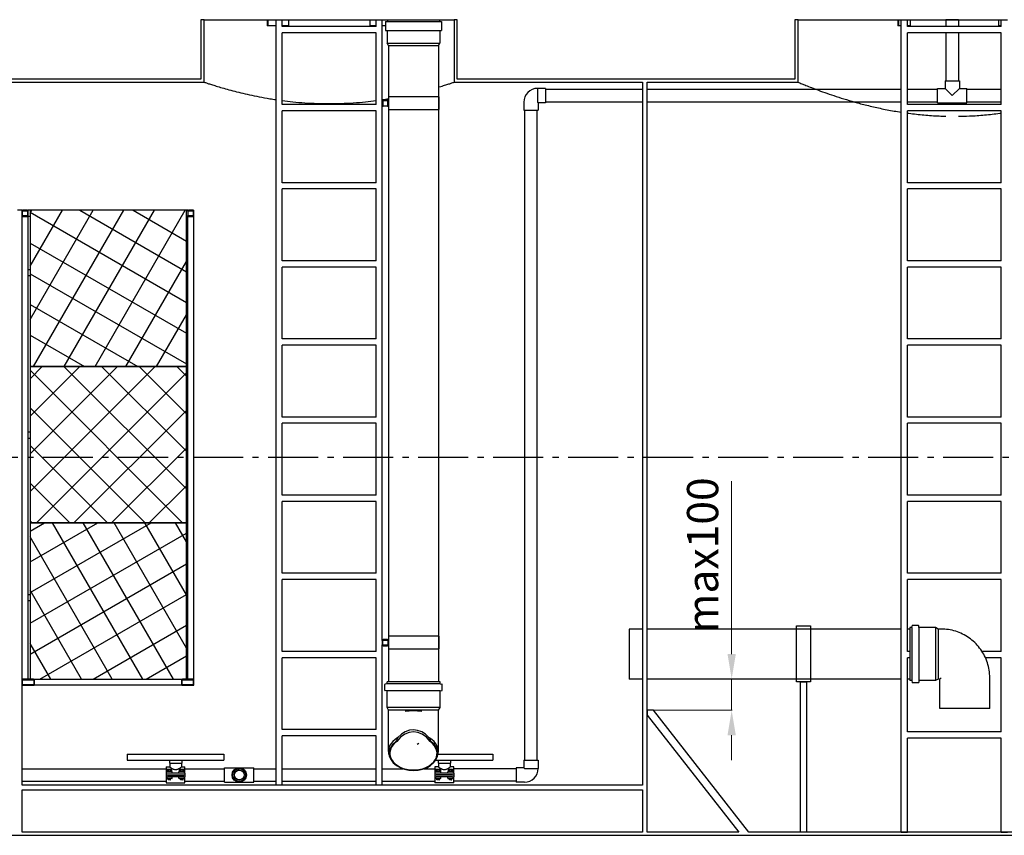
# Model space of a CAD drawing. Units: millimetres. Extents: x 12229 to 159654, y -3975 to 40202.
# Drawn here: x 37799 to 40949, y -452 to 2158 of the extents above; entities that cross this region are included whole.
import ezdxf

# ---------------------------------------------------------------- set-up
doc = ezdxf.new("R2010")
doc.units = ezdxf.units.MM
doc.linetypes.add('gost6', pattern=[12, 8, -1.5, 1, -1.5])
doc.layers.add('AXIS', color=114, linetype='gost6', lineweight=25)
doc.layers.add('DIM', color=5, linetype='Continuous', lineweight=15)
doc.styles.add('GOST', font='GOST.shx', dxfattribs={"oblique": 15})
doc.dimstyles.new('GOST$0', dxfattribs={"dimtxt": 3.5, "dimasz": 3, "dimexe": 1.25, "dimexo": 0, "dimgap": 1.5, "dimtad": 1, "dimtxsty": 'GOST', "dimcen": 5, "dimclrd": 256, "dimclre": 256, "dimclrt": 5, "dimazin": 2, "dimtp": 0.2, "dimtm": 0.2, "dimtfac": 1, "dimtmove": 0, "dimatfit": 3, "dimfxl": 1, "dimlwd": -1, "dimlwe": -1, "dimarcsym": 0})

# ---------------------------------------------------------------- blocks, each defined once
blk = doc.blocks.new('*D31')
at = {"layer": 'Defpoints', "color": 0, "transparency": 16777216}
for p in [(40076.6, 48.4), (40300.6, 48.4), (39826.6, -51.6)]:
    blk.add_point(p, dxfattribs=at)
at = {"layer": 'DIM', "lineweight": 5, "transparency": 16777216}
for p, q in [((40076.6, 128.4), (40076.6, 681.2)), ((40076.6, -51.6), (40076.6, 48.4)), ((40076.6, -131.6), (40076.6, -211.6))]:
    blk.add_line(p, q, dxfattribs=at)
at = {"layer": 'DIM', "transparency": 16777216}
for p, q in [((40300.6, 48.4), (40075.3, 48.4)), ((39826.6, -51.6), (40077.8, -51.6))]:
    blk.add_line(p, q, dxfattribs=at)
for points in [[(40063.3, 128.4), (40089.9, 128.4), (40076.6, 48.4)], [(40063.3, -131.6), (40089.9, -131.6), (40076.6, -51.6)]]:
    blk.add_solid(points, dxfattribs=at)
at = {"layer": 'DIM', "color": 5, "transparency": 16777216, "insert": (39996.6, 444.8), "char_height": 100, "attachment_point": 5, "rotation": 90, "style": 'GOST'}
blk.add_mtext('max100', dxfattribs=at)

msp = doc.modelspace()

# ---------------------------------------------------------------- hatches: boundary and pattern name
h = msp.add_hatch()
h.set_pattern_fill('ANSI37', color=256, scale=26.8, angle=15, style=0)
h.paths.add_polyline_path([(38332.1, 1048.4), (38332.1, 1548.4), (37832.1, 1548.4), (37832.1, 1048.4)])
h = msp.add_hatch()
h.set_pattern_fill('ANSI37', color=256, scale=26.8, angle=90.0002, style=0)
h.paths.add_polyline_path([(38332.1, 1048.4), (37832.1, 1048.4), (37832.1, 548.4), (38332.1, 548.4)])
h = msp.add_hatch()
h.set_pattern_fill('ANSI37', color=256, scale=26.8, angle=75.0002, style=0)
h.paths.add_polyline_path([(37832.1, 548.4), (37832.1, 48.4), (37843.4, 48.4), (38319.4, 48.4), (38332.1, 48.4), (38332.1, 548.4)])
h = msp.add_hatch()
h.set_pattern_fill('ANSI31', color=256, scale=2082.8, angle=-15, style=0)
h.set_pattern_definition([(30, (23659.63, -16572.85), (-130.175, 225.4697), [])])
edge = h.paths.add_edge_path()
edge.add_ellipse((39058.5, -227.2), major_axis=(-0.3, -106.8), ratio=0.707105, start_angle=135.4738, end_angle=224.5262)
edge.add_line((39005.8, -151), (39002.7, -151))
edge.add_ellipse((39058.6, -201.4), major_axis=(-0.2, -96.4), ratio=0.681248, start_angle=229.7611, end_angle=238.5781, ccw=False)
edge.add_ellipse((39058.5, -227.2), major_axis=(-0.3, -113.1), ratio=0.707105, start_angle=141.1761, end_angle=218.8239, ccw=False)
edge.add_ellipse((39058.6, -201.4), major_axis=(-0.2, -96.4), ratio=0.681248, start_angle=121.4219, end_angle=130.2389, ccw=False)
edge.add_line((39114.8, -151.2), (39111.7, -151.2))
h = msp.add_hatch()
h.set_pattern_fill('ANSI31', color=256, scale=2082.8, angle=15, style=0)
h.set_pattern_definition([(60, (23659.63, -16572.85), (-225.4697, 130.175), [])])
edge = h.paths.add_edge_path()
edge.add_ellipse((38501.3, -258.4), major_axis=(-1.6, -19.9), ratio=1, start_angle=0, end_angle=360)
edge = h.paths.add_edge_path(flags=0)
edge.add_ellipse((38501.3, -258.4), major_axis=(-1.2, -15.5), ratio=1, start_angle=0, end_angle=360)

# ---------------------------------------------------------------- linework, layer by layer
for p, q in [((38388.9, 2158.4), (38378.9, 2158.4)), ((38378.9, 2158.4), (38378.9, 1968.4)), ((38388.9, 1958.4), (38388.9, 2158.4)), ((38388.9, 2158.4), (38590.1, 2158.4)), ((38590.1, 2158.4), (38590.1, 2138.4)), ((38590.1, 2158.4), (38592.4, 2158.4)), ((38592.4, 2158.4), (38592.4, 2138.4)), ((38592.4, 2158.4), (38618.9, 2158.4)), ((38618.9, 2158.4), (38638.9, 2158.4)), ((38618.9, -291.6), (38618.9, 2158.4)), ((38638.9, 2158.4), (38659, 2158.4)), ((38638.9, 2136.8), (38638.9, 2158.4)), ((38659, 2158.4), (38918.7, 2158.4)), ((38659, 2158.4), (38659, 2138.4)), ((38918.7, 2158.4), (38918.7, 2138.4)), ((38918.7, 2158.4), (38938.9, 2158.4)), ((38938.9, 2136.8), (38938.9, 2158.4)), ((38938.9, 2158.4), (38958.9, 2158.4)), ((38958.9, 2158.4), (38975.6, 2158.4)), ((38958.9, 1898.2), (38958.9, 2158.4)), ((38969, 2152.4), (39148.7, 2152.4)), ((38969, 2152.4), (38969, 2123.4)), ((38975.6, 2158.4), (39142.1, 2158.4)), ((38975.6, 2158.4), (38975.6, 2152.4)), ((39142.1, 2158.4), (39188.9, 2158.4)), ((39142.1, 2158.4), (39142.1, 2152.4)), ((39148.7, 2152.4), (39148.7, 2123.4)), ((39198.9, 2158.4), (39188.9, 2158.4)), ((39188.9, 2158.4), (39188.9, 1958.4)), ((39198.9, 1968.4), (39198.9, 2158.4)), ((40288.9, 2158.4), (40278.9, 2158.4)), ((40278.9, 2158.4), (40278.9, 1968.4)), ((40288.9, 1958.4), (40288.9, 2158.4)), ((40288.9, 2158.4), (40608.4, 2158.4)), ((40608.4, 2158.4), (40608.4, 2138.4)), ((40608.4, 2158.4), (40610.8, 2158.4)), ((40610.8, 2158.4), (40610.8, 2138.4)), ((40610.8, 2158.4), (40618.9, 2158.4)), ((40618.9, 2158.4), (40638.9, 2158.4)), ((40618.9, -441.6), (40618.9, 2158.4)), ((40638.9, 2158.4), (40647.5, 2158.4)), ((40638.9, 2136.8), (40638.9, 2158.4)), ((40647.5, 2158.4), (40930.2, 2158.4)), ((40647.5, 2158.4), (40647.5, 2138.4)), ((40802.3, 2157.6), (40762.3, 2157.6)), ((40762.3, 2157.6), (40762.3, 2136.8)), ((40802.3, 2157.6), (40802.3, 2136.8)), ((40930.2, 2158.4), (40930.2, 2138.4)), ((40930.2, 2158.4), (40938.9, 2158.4)), ((40938.9, 2136.8), (40938.9, 2158.4)), ((40938.9, 2158.4), (40958.9, 2158.4)), ((38592.4, 2138.4), (38590.1, 2138.4)), ((38618.9, 2138.4), (38592.4, 2138.4)), ((38659, 2138.4), (38638.9, 2138.4)), ((38938.9, 2136.8), (38638.9, 2136.8)), ((38638.9, 1886.8), (38638.9, 2116.8)), ((38938.9, 2116.8), (38638.9, 2116.8)), ((38938.9, 2138.4), (38918.7, 2138.4)), ((38938.9, 1886.8), (38938.9, 2116.8)), ((38969, 2138.4), (38958.9, 2138.4)), ((38969, 2123.4), (39148.7, 2123.4)), ((38975, 2123.4), (38975, 2083.6)), ((39142.7, 2123.4), (39142.7, 2083.6)), ((40610.8, 2138.4), (40608.4, 2138.4)), ((40618.9, 2138.4), (40610.8, 2138.4)), ((40647.5, 2138.4), (40638.9, 2138.4)), ((40938.9, 2136.8), (40638.9, 2136.8)), ((40638.9, 1886.8), (40638.9, 2116.8)), ((40938.9, 2116.8), (40638.9, 2116.8)), ((40762.3, 2116.8), (40762.3, 1962.6)), ((40802.3, 2116.8), (40802.3, 1962.6)), ((40938.9, 2138.4), (40930.2, 2138.4)), ((40938.9, 1886.8), (40938.9, 2116.8)), ((38975, 2083.6), (39142.7, 2083.6)), ((38978.9, 2075.6), (38975, 2083.6)), ((39138.9, 2075.6), (39142.7, 2083.6)), ((38978.9, 2075.6), (39138.9, 2075.6)), ((38978.9, 2075.6), (38978.9, 1898.2)), ((39138.9, 2075.6), (39138.9, 39.3)), ((37188.9, 1958.4), (38388.9, 1958.4)), ((38378.9, 1968.4), (37198.9, 1968.4)), ((39188.9, 1958.4), (39791.4, 1958.4)), ((40278.9, 1968.4), (39198.9, 1968.4)), ((39791.4, 1958.4), (39791.4, -291.6)), ((39806.4, -441.6), (39806.4, 1958.4)), ((39806.4, 1958.4), (40288.9, 1958.4)), ((40759.3, 1962.6), (40805.3, 1962.6)), ((40759.3, 1962.6), (40759.3, 1938.6)), ((40762.3, 1962.6), (40762.3, 1962.6)), ((40802.3, 1962.6), (40802.3, 1962.6)), ((40805.3, 1962.6), (40805.3, 1938.6)), ((39455.5, 1938.6), (39455.5, 1894.6)), ((39455.5, 1938.6), (39455.5, 1894.6)), ((39481.5, 1938.6), (39455.5, 1938.6)), ((39481.5, 1938.6), (39481.5, 1892.6)), ((39481.5, 1935.6), (39791.4, 1935.6)), ((39806.4, 1935.6), (40618.9, 1935.6)), ((40638.9, 1935.6), (40735.3, 1935.6)), ((40735.3, 1892.6), (40735.3, 1938.6)), ((40735.3, 1938.6), (40759.3, 1938.6)), ((40759.3, 1938.6), (40782.3, 1915.6)), ((40782.3, 1915.6), (40805.3, 1938.6)), ((40805.3, 1938.6), (40829.3, 1938.6)), ((40829.3, 1892.6), (40829.3, 1938.6)), ((40829.3, 1935.6), (40938.9, 1935.6)), ((38958.9, 1884.2), (38958.9, 1898.2)), ((38960.9, 1898.2), (38960.9, 1884.2)), ((38961.9, 1901.2), (38975.9, 1901.2)), ((38975.9, 1899.2), (38961.9, 1899.2)), ((38976.9, 1884.2), (38976.9, 1898.2)), ((38978.9, 1898.2), (38978.9, 1884.2)), ((39411.5, 1894.6), (39411.5, 1868.6)), ((39455.5, 1894.6), (39455.5, 1894.6)), ((39457.5, 1892.6), (39455.5, 1894.6)), ((39457.5, 1892.6), (39457.5, 1868.6)), ((39481.5, 1892.6), (39457.5, 1892.6)), ((39481.5, 1895.6), (39791.4, 1895.6)), ((39806.4, 1895.6), (40618.9, 1895.6)), ((40638.9, 1895.6), (40735.3, 1895.6)), ((40735.3, 1892.6), (40829.3, 1892.6)), ((40829.3, 1895.6), (40938.9, 1895.6)), ((38938.9, 1886.8), (38638.9, 1886.8)), ((38938.9, 1866.8), (38638.9, 1866.8)), ((38638.9, 1636.8), (38638.9, 1866.8)), ((38938.9, 1636.8), (38938.9, 1866.8)), ((38958.9, 172.1), (38958.9, 1884.2)), ((38961.9, 1883.2), (38975.9, 1883.2)), ((38975.9, 1881.2), (38961.9, 1881.2)), ((38978.9, 1884.2), (38978.9, 172.1)), ((39411.5, 1868.6), (39457.5, 1868.6)), ((39414.5, -211.4), (39414.5, 1868.6)), ((39454.5, -211.4), (39454.5, 1868.6)), ((40938.9, 1886.8), (40638.9, 1886.8)), ((40938.9, 1866.8), (40638.9, 1866.8)), ((40638.9, 1636.8), (40638.9, 1866.8)), ((40938.9, 1636.8), (40938.9, 1866.8)), ((38938.9, 1636.8), (38638.9, 1636.8)), ((38938.9, 1616.8), (38638.9, 1616.8)), ((38638.9, 1386.8), (38638.9, 1616.8)), ((38938.9, 1386.8), (38938.9, 1616.8)), ((40938.9, 1636.8), (40638.9, 1636.8)), ((40938.9, 1616.8), (40638.9, 1616.8)), ((40638.9, 1386.8), (40638.9, 1616.8)), ((40938.9, 1386.8), (40938.9, 1616.8)), ((37806.4, 1548.4), (37791.4, 1548.4)), ((37806.4, -291.6), (37806.4, 1548.4)), ((37806.4, 1548.4), (37809.4, 1548.4)), ((37806.4, 1545.4), (37806.4, 1531.4)), ((37808.4, 1531.4), (37808.4, 1545.4)), ((37823.4, 1548.4), (37809.4, 1548.4)), ((37809.4, 1546.4), (37823.4, 1546.4)), ((37823.4, 1548.4), (37826.4, 1548.4)), ((37824.4, 1545.4), (37824.4, 1531.4)), ((37826.4, 1545.4), (37826.4, 1548.4)), ((37832.1, 1548.4), (37826.4, 1548.4)), ((37826.4, 1531.4), (37826.4, 1545.4)), ((38332.1, 1548.4), (37832.1, 1548.4)), ((37832.1, 1548.4), (37832.1, 1048.4)), ((38336.4, 1548.4), (38332.1, 1548.4)), ((38332.1, 1048.4), (38332.1, 1548.4)), ((38336.4, 1548.4), (38339.4, 1548.4)), ((38336.4, 1545.4), (38336.4, 1548.4)), ((38336.4, 1545.4), (38336.4, 1531.4)), ((38338.4, 1531.4), (38338.4, 1545.4)), ((38353.4, 1548.4), (38339.4, 1548.4)), ((38339.4, 1546.4), (38353.4, 1546.4)), ((38353.4, 1548.4), (38356.4, 1548.4)), ((38354.4, 1545.4), (38354.4, 1531.4)), ((38356.4, 1545.4), (38356.4, 1548.4)), ((38356.4, 1531.4), (38356.4, 1545.4)), ((37823.4, 1530.4), (37809.4, 1530.4)), ((37809.4, 1528.4), (37823.4, 1528.4)), ((37826.4, 48.4), (37826.4, 1531.4)), ((37832.1, 1528.4), (37826.4, 1528.4)), ((38336.4, 1528.4), (38332.1, 1528.4)), ((38336.4, 1355.4), (38336.4, 1531.4)), ((38353.4, 1530.4), (38339.4, 1530.4)), ((38339.4, 1528.4), (38353.4, 1528.4)), ((38356.4, 1355.4), (38356.4, 1531.4)), ((38938.9, 1386.8), (38638.9, 1386.8)), ((40938.9, 1386.8), (40638.9, 1386.8)), ((37832.1, 1358.4), (37826.4, 1358.4)), ((38336.4, 835.4), (38336.4, 1355.4)), ((38356.4, 835.4), (38356.4, 1355.4)), ((38938.9, 1366.8), (38638.9, 1366.8)), ((38638.9, 1136.8), (38638.9, 1366.8)), ((38938.9, 1136.8), (38938.9, 1366.8)), ((40938.9, 1366.8), (40638.9, 1366.8)), ((40638.9, 1136.8), (40638.9, 1366.8)), ((40938.9, 1136.8), (40938.9, 1366.8)), ((37832.1, 1338.4), (37826.4, 1338.4)), ((38938.9, 1136.8), (38638.9, 1136.8)), ((40938.9, 1136.8), (40638.9, 1136.8)), ((38938.9, 1116.8), (38638.9, 1116.8)), ((38638.9, 886.8), (38638.9, 1116.8)), ((38938.9, 886.8), (38938.9, 1116.8)), ((40938.9, 1116.8), (40638.9, 1116.8)), ((40638.9, 886.8), (40638.9, 1116.8)), ((40938.9, 886.8), (40938.9, 1116.8)), ((38332.1, 1048.4), (37832.1, 1048.4)), ((37832.1, 1048.4), (37832.1, 548.4)), ((37832.1, 1048.4), (38332.1, 1048.4)), ((38332.1, 548.4), (38332.1, 1048.4)), ((38938.9, 886.8), (38638.9, 886.8)), ((40938.9, 886.8), (40638.9, 886.8)), ((38938.9, 866.8), (38638.9, 866.8)), ((38638.9, 636.8), (38638.9, 866.8)), ((38938.9, 636.8), (38938.9, 866.8)), ((40938.9, 866.8), (40638.9, 866.8)), ((40638.9, 636.8), (40638.9, 866.8)), ((40938.9, 636.8), (40938.9, 866.8)), ((37832.1, 838.4), (37826.4, 838.4)), ((38336.4, 315.4), (38336.4, 835.4)), ((38356.4, 315.4), (38356.4, 835.4)), ((37832.1, 818.4), (37826.4, 818.4)), ((38938.9, 636.8), (38638.9, 636.8)), ((40938.9, 636.8), (40638.9, 636.8)), ((38938.9, 616.8), (38638.9, 616.8)), ((38638.9, 386.8), (38638.9, 616.8)), ((38938.9, 386.8), (38938.9, 616.8)), ((40938.9, 616.8), (40638.9, 616.8)), ((40638.9, 386.8), (40638.9, 616.8)), ((40938.9, 386.8), (40938.9, 616.8)), ((37832.1, 548.4), (38332.1, 548.4)), ((37832.1, 548.4), (37832.1, 48.4)), ((38332.1, 548.4), (37832.1, 548.4)), ((38332.1, 48.4), (38332.1, 548.4)), ((38938.9, 386.8), (38638.9, 386.8)), ((40938.9, 386.8), (40638.9, 386.8)), ((38938.9, 366.8), (38638.9, 366.8)), ((38638.9, 136.8), (38638.9, 366.8)), ((38938.9, 136.8), (38938.9, 366.8)), ((40938.9, 366.8), (40638.9, 366.8)), ((40638.9, 136.8), (40638.9, 366.8)), ((40938.9, 136.8), (40938.9, 366.8)), ((37832.1, 318.4), (37826.4, 318.4)), ((38336.4, 48.4), (38336.4, 315.4)), ((38356.4, 48.4), (38356.4, 315.4)), ((37832.1, 298.4), (37826.4, 298.4)), ((39749, 208.4), (39749, 48.4)), ((39791.4, 208.4), (39749, 208.4)), ((40618.9, 208.4), (39806.4, 208.4)), ((40647, 208.4), (40638.9, 208.4)), ((40647, 213.1), (40647, 43.6)), ((40653.4, 213.1), (40647, 213.1)), ((40647, 208.4), (40647, 48.4)), ((40653.4, 213.1), (40653.9, 219)), ((40653.4, 213.1), (40653.4, 43.6)), ((40674, 219.9), (40654.9, 219.9)), ((40675.5, 213.1), (40675, 219)), ((40675.5, 213.1), (40675.5, 43.6)), ((40729.1, 213.1), (40675.5, 213.1)), ((40729.1, 213.1), (40729.1, 43.6)), ((40737.3, 208.4), (40729.1, 213.1)), ((40737.3, 208.4), (40737.3, 48.4)), ((40746.6, 208.4), (40737.3, 208.4)), ((38958.9, 172.1), (38958.9, 158.1)), ((38958.9, -291.6), (38958.9, 158.1)), ((38960.9, 158.1), (38960.9, 172.1)), ((38975.9, 175.1), (38961.9, 175.1)), ((38961.9, 173.1), (38975.9, 173.1)), ((38976.9, 172.1), (38976.9, 158.1)), ((38978.9, 158.1), (38978.9, 172.1)), ((38978.9, 158.1), (38978.9, 39.3)), ((38938.9, 136.8), (38638.9, 136.8)), ((38975.9, 157.1), (38961.9, 157.1)), ((38961.9, 155.1), (38975.9, 155.1)), ((40647, 136.8), (40638.9, 136.8)), ((40938.9, 136.8), (40877.5, 136.8)), ((38938.9, 116.8), (38638.9, 116.8)), ((38638.9, -113.2), (38638.9, 116.8)), ((38938.9, -113.2), (38938.9, 116.8)), ((40638.9, -120.7), (40638.9, 116.8)), ((40647, 116.8), (40638.9, 116.8)), ((40938.9, 116.8), (40888.4, 116.8)), ((40938.9, -120.7), (40938.9, 116.8)), ((37806.4, 48.4), (37809.4, 48.4)), ((37806.4, 45.4), (37806.4, 31.4)), ((37808.4, 31.4), (37808.4, 45.4)), ((37843.4, 48.4), (37809.4, 48.4)), ((37809.4, 46.4), (37843.4, 46.4)), ((37832.1, 48.4), (38332.1, 48.4)), ((37844.4, 45.4), (37844.4, 31.4)), ((37846.4, 45.4), (37846.4, 48.4)), ((37846.4, 31.4), (37846.4, 45.4)), ((38316.4, 45.4), (38316.4, 48.4)), ((38316.4, 45.4), (38316.4, 31.4)), ((38318.4, 31.4), (38318.4, 45.4)), ((38353.4, 48.4), (38319.4, 48.4)), ((38319.4, 46.4), (38353.4, 46.4)), ((38353.4, 48.4), (38356.4, 48.4)), ((38354.4, 45.4), (38354.4, 31.4)), ((38356.4, 31.4), (38356.4, 45.4)), ((38974.1, 32.9), (38968.3, 32.4)), ((39143.6, 39.3), (38974.1, 39.3)), ((38974.1, 32.9), (38974.1, 39.3)), ((39143.6, 32.9), (38974.1, 32.9)), ((39143.6, 32.9), (39143.6, 39.3)), ((39143.6, 32.9), (39149.5, 32.4)), ((39791.4, 48.4), (39749, 48.4)), ((40618.9, 48.4), (39806.4, 48.4)), ((40647, 48.4), (40638.9, 48.4)), ((40653.4, 43.6), (40647, 43.6)), ((40653.4, 43.6), (40653.9, 37.8)), ((40674, 36.8), (40654.9, 36.8)), ((40675.5, 43.6), (40675, 37.8)), ((40729.1, 43.6), (40675.5, 43.6)), ((40737.3, 48.4), (40729.1, 43.6)), ((40742.3, 48.4), (40737.3, 48.4)), ((40742.3, -45.3), (40742.3, 48.4)), ((40902.3, -45.3), (40902.3, 58.7)), ((37843.4, 30.4), (37809.4, 30.4)), ((37809.4, 28.4), (37843.4, 28.4)), ((37846.4, 28.4), (37846.4, 31.4)), ((38316.4, 28.4), (37846.4, 28.4)), ((38316.4, 28.4), (38316.4, 31.4)), ((38353.4, 30.4), (38319.4, 30.4)), ((38319.4, 28.4), (38353.4, 28.4)), ((38967.3, 12.3), (38967.3, 31.4)), ((38974.1, 10.8), (38968.3, 11.3)), ((39143.6, 10.8), (38974.1, 10.8)), ((38974.1, -42.8), (38974.1, 10.8)), ((39143.6, 10.8), (39149.5, 11.3)), ((39143.6, -42.8), (39143.6, 10.8)), ((39150.4, 12.3), (39150.4, 31.4)), ((39143.6, -42.8), (38974.1, -42.8)), ((38978.9, -51), (38974.1, -42.8)), ((39138.9, -51), (38978.9, -51)), ((38978.9, -55.2), (38978.9, -51)), ((39138.9, -51), (39143.6, -42.8)), ((39138.9, -55.2), (39138.9, -51)), ((39826.6, -51.6), (39806.5, -51.6)), ((39806.5, -51.6), (39806.5, -67.3)), ((40131.7, -441.6), (39826.6, -51.6)), ((40902.3, -45.3), (40742.3, -45.3)), ((39806.5, -67.3), (40099.3, -441.6)), ((38938.9, -113.2), (38638.9, -113.2)), ((38978.6, -182.9), (38978.8, -108.4)), ((39138.6, -183.3), (39138.8, -108.8)), ((40938.9, -120.7), (40638.9, -120.7)), ((38938.9, -133.2), (38638.9, -133.2)), ((38638.9, -291.6), (38638.9, -133.2)), ((38938.9, -291.6), (38938.9, -133.2)), ((39002.7, -151), (39005.8, -151)), ((39111.7, -151.2), (39114.8, -151.2)), ((40938.9, -140.7), (40638.9, -140.7)), ((40638.9, -441.6), (40638.9, -140.7)), ((40938.9, -441.6), (40938.9, -140.7)), ((38142.5, -191.6), (38452.5, -191.6)), ((38142.5, -191.6), (38142.5, -211.6)), ((38142.5, -211.6), (38452.5, -211.6)), ((38278, -212), (38278, -220.6)), ((38317.1, -212), (38317.1, -220.6)), ((38452.5, -191.6), (38452.5, -211.6)), ((38983.7, -203.7), (38981.5, -198.1)), ((39129.6, -211.6), (39312.5, -211.6)), ((39133.5, -204.1), (39135.7, -198.5)), ((39137.8, -191.6), (39312.5, -191.6)), ((39138, -212), (39138, -220.6)), ((39177.1, -212), (39177.1, -220.6)), ((39312.5, -191.6), (39312.5, -211.6)), ((39411.5, -211.4), (39457.5, -211.4)), ((39411.5, -211.4), (39411.5, -235.4)), ((39457.5, -211.4), (39457.5, -237.4)), ((37806.4, -238.4), (38267.5, -238.4)), ((38267.5, -232.9), (38267.5, -252.5)), ((38267.5, -232.9), (38278.8, -232.9)), ((38268.5, -252.5), (38268.5, -248)), ((38285.5, -247), (38269.5, -247)), ((38271, -240.5), (38270.4, -240.7)), ((38270.4, -240.7), (38270.4, -240.7)), ((38270.4, -247), (38270.4, -240.7)), ((38270.4, -247), (38270.4, -240.7)), ((38271.9, -240.5), (38271, -240.5)), ((38277.5, -240.5), (38271.9, -240.5)), ((38274.5, -240.7), (38273.5, -240.7)), ((38273.5, -240.7), (38273.5, -247)), ((38274.5, -247), (38274.5, -240.7)), ((38283.2, -240.5), (38277.5, -240.5)), ((38278, -220.6), (38317.1, -220.6)), ((38278.8, -220.6), (38278.8, -232.9)), ((38281.6, -240.7), (38280.6, -240.7)), ((38280.6, -240.7), (38280.6, -247)), ((38281.6, -247), (38281.6, -240.7)), ((38284, -240.5), (38283.2, -240.5)), ((38284, -240.5), (38284.7, -240.7)), ((38284.7, -240.7), (38284.7, -240.7)), ((38284.7, -247), (38284.7, -240.7)), ((38284.7, -240.7), (38284.7, -247)), ((38286.5, -252.5), (38286.5, -248)), ((38308.5, -252.5), (38308.5, -248)), ((38325.5, -247), (38309.5, -247)), ((38311, -240.5), (38310.4, -240.7)), ((38310.4, -240.7), (38310.4, -240.7)), ((38310.4, -247), (38310.4, -240.7)), ((38310.4, -247), (38310.4, -240.7)), ((38311.9, -240.5), (38311, -240.5)), ((38317.5, -240.5), (38311.9, -240.5)), ((38314.5, -240.7), (38313.5, -240.7)), ((38313.5, -240.7), (38313.5, -247)), ((38314.5, -247), (38314.5, -240.7)), ((38316.3, -220.6), (38316.3, -232.9)), ((38316.3, -232.9), (38327.5, -232.9)), ((38323.2, -240.5), (38317.5, -240.5)), ((38321.6, -240.7), (38320.6, -240.7)), ((38320.6, -240.7), (38320.6, -247)), ((38321.6, -247), (38321.6, -240.7)), ((38324, -240.5), (38323.2, -240.5)), ((38324, -240.5), (38324.7, -240.7)), ((38324.7, -240.7), (38324.7, -240.7)), ((38324.7, -247), (38324.7, -240.7)), ((38324.7, -240.7), (38324.7, -247)), ((38326.5, -252.5), (38326.5, -248)), ((38327.5, -252.5), (38327.5, -232.9)), ((38327.5, -238.4), (38454.3, -238.4)), ((38454.3, -281.4), (38454.3, -235.4)), ((38454.3, -235.4), (38548.3, -235.4)), ((38548.3, -281.4), (38548.3, -235.4)), ((38548.3, -238.4), (38618.9, -238.4)), ((38638.9, -238.4), (38938.9, -238.4)), ((38958.9, -238.4), (39024.3, -238.4)), ((39093.2, -238.4), (39127.5, -238.4)), ((39127.5, -232.9), (39127.5, -252.5)), ((39138.8, -232.9), (39127.5, -232.9)), ((39128.5, -252.5), (39128.5, -248)), ((39145.5, -247), (39129.5, -247)), ((39131, -240.5), (39130.4, -240.7)), ((39130.4, -240.7), (39130.4, -240.7)), ((39130.4, -247), (39130.4, -240.7)), ((39130.4, -247), (39130.4, -240.7)), ((39131.9, -240.5), (39131, -240.5)), ((39137.5, -240.5), (39131.9, -240.5)), ((39134.5, -240.7), (39133.5, -240.7)), ((39133.5, -240.7), (39133.5, -247)), ((39134.5, -247), (39134.5, -240.7)), ((39143.2, -240.5), (39137.5, -240.5)), ((39138, -220.6), (39177.1, -220.6)), ((39138.8, -220.6), (39138.8, -232.9)), ((39141.6, -240.7), (39140.6, -240.7)), ((39140.6, -240.7), (39140.6, -247)), ((39141.6, -247), (39141.6, -240.7)), ((39144, -240.5), (39143.2, -240.5)), ((39144, -240.5), (39144.7, -240.7)), ((39144.7, -240.7), (39144.7, -240.7)), ((39144.7, -247), (39144.7, -240.7)), ((39144.7, -240.7), (39144.7, -247)), ((39146.5, -252.5), (39146.5, -248)), ((39168.5, -252.5), (39168.5, -248)), ((39185.5, -247), (39169.5, -247)), ((39171, -240.5), (39170.4, -240.7)), ((39170.4, -240.7), (39170.4, -240.7)), ((39170.4, -247), (39170.4, -240.7)), ((39170.4, -247), (39170.4, -240.7)), ((39171.9, -240.5), (39171, -240.5)), ((39177.5, -240.5), (39171.9, -240.5)), ((39174.5, -240.7), (39173.5, -240.7)), ((39173.5, -240.7), (39173.5, -247)), ((39174.5, -247), (39174.5, -240.7)), ((39176.3, -220.6), (39176.3, -232.9)), ((39187.5, -232.9), (39176.3, -232.9)), ((39183.2, -240.5), (39177.5, -240.5)), ((39181.6, -240.7), (39180.6, -240.7)), ((39180.6, -240.7), (39180.6, -247)), ((39181.6, -247), (39181.6, -240.7)), ((39184, -240.5), (39183.2, -240.5)), ((39184, -240.5), (39184.7, -240.7)), ((39184.7, -240.7), (39184.7, -240.7)), ((39184.7, -247), (39184.7, -240.7)), ((39184.7, -240.7), (39184.7, -247)), ((39186.5, -252.5), (39186.5, -248)), ((39187.5, -252.5), (39187.5, -232.9)), ((39387.5, -238.4), (39187.5, -238.4)), ((39387.5, -235.4), (39387.5, -281.4)), ((39411.5, -235.4), (39387.5, -235.4)), ((39413.5, -237.4), (39411.5, -235.4)), ((39413.5, -237.4), (39457.5, -237.4)), ((39413.5, -237.4), (39413.5, -237.4)), ((39413.5, -237.4), (39457.5, -237.4)), ((37806.4, -278.4), (38267.5, -278.4)), ((38271.5, -252.5), (38267.5, -252.5)), ((38267.5, -252.5), (38267.5, -258)), ((38267.5, -258), (38271.5, -258)), ((38267.5, -258), (38267.5, -258.8)), ((38271.5, -258.8), (38267.5, -258.8)), ((38267.5, -258.8), (38267.5, -264.3)), ((38267.5, -264.3), (38267.5, -283.9)), ((38267.5, -264.3), (38271.5, -264.3)), ((38268.5, -268.8), (38268.5, -264.3)), ((38285.5, -269.8), (38269.5, -269.8)), ((38323.5, -252.5), (38271.5, -252.5)), ((38271.5, -258), (38323.5, -258)), ((38271.5, -258.8), (38323.5, -258.8)), ((38323.5, -264.3), (38271.5, -264.3)), ((38273.5, -258.8), (38273.5, -258)), ((38273.5, -273.7), (38273.5, -269.8)), ((38281.5, -273.7), (38273.5, -273.7)), ((38274.3, -274.5), (38273.5, -273.7)), ((38280.8, -274.5), (38274.3, -274.5)), ((38280.8, -274.5), (38281.5, -273.7)), ((38281.5, -258.8), (38281.5, -258)), ((38281.5, -273.7), (38281.5, -269.8)), ((38286.5, -268.8), (38286.5, -264.3)), ((38308.5, -268.8), (38308.5, -264.3)), ((38325.5, -269.8), (38309.5, -269.8)), ((38313.5, -258.8), (38313.5, -258)), ((38313.5, -273.7), (38313.5, -269.8)), ((38321.5, -273.7), (38313.5, -273.7)), ((38314.3, -274.5), (38313.5, -273.7)), ((38320.8, -274.5), (38314.3, -274.5)), ((38320.8, -274.5), (38321.5, -273.7)), ((38321.5, -258.8), (38321.5, -258)), ((38321.5, -273.7), (38321.5, -269.8)), ((38327.5, -252.5), (38323.5, -252.5)), ((38323.5, -258), (38327.5, -258)), ((38327.5, -258.8), (38323.5, -258.8)), ((38323.5, -264.3), (38327.5, -264.3)), ((38326.5, -268.8), (38326.5, -264.3)), ((38327.5, -252.5), (38327.5, -258)), ((38327.5, -258), (38327.5, -258.8)), ((38327.5, -258.8), (38327.5, -264.3)), ((38327.5, -283.9), (38327.5, -264.3)), ((38327.5, -278.4), (38454.3, -278.4)), ((38454.3, -281.4), (38548.3, -281.4)), ((38548.3, -278.4), (38618.9, -278.4)), ((38638.9, -278.4), (38938.9, -278.4)), ((38958.9, -278.4), (39127.5, -278.4)), ((39131.5, -252.5), (39127.5, -252.5)), ((39127.5, -252.5), (39127.5, -258)), ((39127.5, -258), (39131.5, -258)), ((39127.5, -258), (39127.5, -258.8)), ((39131.5, -258.8), (39127.5, -258.8)), ((39127.5, -258.8), (39127.5, -264.3)), ((39127.5, -264.3), (39131.5, -264.3)), ((39127.5, -264.3), (39127.5, -283.9)), ((39128.5, -268.8), (39128.5, -264.3)), ((39145.5, -269.8), (39129.5, -269.8)), ((39183.5, -252.5), (39131.5, -252.5)), ((39183.5, -258), (39131.5, -258)), ((39183.5, -258.8), (39131.5, -258.8)), ((39183.5, -264.3), (39131.5, -264.3)), ((39133.5, -258.8), (39133.5, -258)), ((39133.5, -273.7), (39133.5, -269.8)), ((39141.5, -273.7), (39133.5, -273.7)), ((39134.3, -274.5), (39133.5, -273.7)), ((39140.8, -274.5), (39134.3, -274.5)), ((39140.8, -274.5), (39141.5, -273.7)), ((39141.5, -258.8), (39141.5, -258)), ((39141.5, -273.7), (39141.5, -269.8)), ((39146.5, -268.8), (39146.5, -264.3)), ((39168.5, -268.8), (39168.5, -264.3)), ((39185.5, -269.8), (39169.5, -269.8)), ((39173.5, -258.8), (39173.5, -258)), ((39173.5, -273.7), (39173.5, -269.8)), ((39181.5, -273.7), (39173.5, -273.7)), ((39174.3, -274.5), (39173.5, -273.7)), ((39180.8, -274.5), (39174.3, -274.5)), ((39180.8, -274.5), (39181.5, -273.7)), ((39181.5, -258.8), (39181.5, -258)), ((39181.5, -273.7), (39181.5, -269.8)), ((39187.5, -252.5), (39183.5, -252.5)), ((39183.5, -258), (39187.5, -258)), ((39187.5, -258.8), (39183.5, -258.8)), ((39183.5, -264.3), (39187.5, -264.3)), ((39186.5, -268.8), (39186.5, -264.3)), ((39187.5, -252.5), (39187.5, -258)), ((39187.5, -258.8), (39187.5, -258)), ((39187.5, -258.8), (39187.5, -264.3)), ((39187.5, -283.9), (39187.5, -264.3)), ((39387.5, -278.4), (39187.5, -278.4)), ((39413.5, -281.4), (39387.5, -281.4)), ((39791.4, -291.6), (37806.4, -291.6)), ((37806.4, -441.6), (37806.4, -306.6)), ((37806.4, -306.6), (39791.4, -306.6)), ((38267.5, -283.9), (38327.5, -283.9)), ((39187.5, -283.9), (39127.5, -283.9)), ((39791.4, -306.6), (39791.4, -441.6)), ((36107, -451.6), (45470.8, -451.6)), ((39791.4, -441.6), (37806.4, -441.6)), ((40099.3, -441.6), (39806.4, -441.6)), ((41466.2, -441.6), (40131.7, -441.6)), ((40618.9, -441.6), (40638.9, -441.6)), ((40938.9, -441.6), (40958.9, -441.6))]:
    msp.add_line(p, q)
for points in [[(39140.9, 1911.3), (38978.9, 1911.3), (38978.9, 1871.1), (39140.9, 1871.1)], [(40284.5, 39.6), (40284.5, 218.2), (40328.6, 218.2), (40328.6, 39.6)], [(39140.9, 185.3), (38978.9, 185.3), (38978.9, 145), (39140.9, 145)], [(40296.5, -441.6), (40296.5, 39.6), (40316.5, 39.6), (40316.5, -441.6)]]:
    msp.add_lwpolyline(points, close=True)
for radius in [23, 20, 15.5]:
    msp.add_circle((38501.3, -258.4), radius)
for centre, radius, start, end in [((39455.5, 1894.6), 44, 90, 180), ((38961.9, 1898.2), 3, 90, 180), ((38961.9, 1898.2), 1, 90, 180), ((38975.9, 1898.2), 3, 0, 90), ((38975.9, 1898.2), 1, 0, 90), ((38961.9, 1884.2), 3, 180, 270), ((38961.9, 1884.2), 1, 180, 270), ((38975.9, 1884.2), 3, 270, 0), ((38975.9, 1884.2), 1, 270, 0), ((37809.4, 1545.4), 3, 90, 180), ((37809.4, 1545.4), 1, 90, 180), ((37823.4, 1545.4), 3, 0, 90), ((37823.4, 1545.4), 1, 0, 90), ((38339.4, 1545.4), 3, 90, 180), ((38339.4, 1545.4), 1, 90, 180), ((38353.4, 1545.4), 3, 0, 90), ((38353.4, 1545.4), 1, 0, 90), ((37809.4, 1531.4), 3, 180, 270), ((37809.4, 1531.4), 1, 180, 270), ((37823.4, 1531.4), 1, 270, 0), ((37823.4, 1531.4), 3, 270, 0), ((38339.4, 1531.4), 3, 180, 270), ((38339.4, 1531.4), 1, 180, 270), ((38353.4, 1531.4), 1, 270, 0), ((38353.4, 1531.4), 3, 270, 0), ((40654.9, 218.9), 1, 90, 175), ((40674, 218.9), 1, 5, 90), ((38961.9, 172.1), 3, 90, 180), ((38961.9, 158.1), 3, 180, 270), ((38961.9, 172.1), 1, 90, 180), ((38961.9, 158.1), 1, 180, 270), ((38975.9, 172.1), 3, 0, 90), ((38975.9, 172.1), 1, 0, 90), ((38975.9, 158.1), 3, 270, 0), ((38975.9, 158.1), 1, 270, 0), ((37809.4, 45.4), 3, 90, 180), ((37809.4, 45.4), 1, 90, 180), ((37843.4, 45.4), 3, 0, 90), ((37843.4, 45.4), 1, 0, 90), ((38319.4, 45.4), 3, 90, 180), ((38319.4, 45.4), 1, 90, 180), ((38353.4, 45.4), 3, 0, 90), ((38353.4, 45.4), 1, 0, 90), ((38968.3, 31.4), 1, 95, 180), ((39149.4, 31.4), 1, 0, 85), ((40654.9, 37.8), 1, 185, 270), ((40674, 37.8), 1, 270, 355), ((37809.4, 31.4), 3, 180, 270), ((37809.4, 31.4), 1, 180, 270), ((37843.4, 31.4), 1, 270, 0), ((37843.4, 31.4), 3, 270, 0), ((38319.4, 31.4), 3, 180, 270), ((38319.4, 31.4), 1, 180, 270), ((38353.4, 31.4), 1, 270, 0), ((38353.4, 31.4), 3, 270, 0), ((38968.3, 12.3), 1, 180, 265), ((39149.4, 12.3), 1, 275, 0), ((38278.4, -212), 0.4, 90, 180), ((38316.7, -212), 0.4, 0, 90), ((39138.4, -212), 0.4, 90, 180), ((39176.7, -212), 0.4, 0, 90), ((38269.5, -248), 1, 90, 180), ((38285.5, -248), 1, 0, 90), ((38309.5, -248), 1, 90, 180), ((38325.5, -248), 1, 0, 90), ((39129.5, -248), 1, 90, 180), ((39145.5, -248), 1, 0, 90), ((39169.5, -248), 1, 90, 180), ((39185.5, -248), 1, 0, 90), ((39413.5, -237.4), 44, 270, 0), ((38269.5, -268.8), 1, 180, 270), ((38285.5, -268.8), 1, 270, 0), ((38309.5, -268.8), 1, 180, 270), ((38325.5, -268.8), 1, 270, 0), ((39129.5, -268.8), 1, 180, 270), ((39145.5, -268.8), 1, 270, 0), ((39169.5, -268.8), 1, 180, 270), ((39185.5, -268.8), 1, 270, 0)]:
    msp.add_arc(centre, radius, start, end)
for centre, major_axis, ratio, start_param, end_param in [((40822.3, 125), (80, 76.6), 0.005102, 3.146477, 3.473266), ((39058.9, -86.5), (80, -0.1), 0.414212, 1.236849, 1.910855), ((39058.5, -227.2), (-0.3, -106.8), 0.707105, 2.364464, 3.918722), ((39058.5, -227.2), (-0.3, -113.1), 0.707105, 2.463988, 3.819197), ((39058.6, -183.1), (-80, 0.2), 0.707105, 5.389993, 6.554447), ((39058.6, -189.2), (77.7, -0.2), 0.707105, 2.376583, 7.048195), ((39058.6, -189.2), (75.5, -0.2), 0.707105, 2.347925, 7.076853), ((39058.6, -201.4), (-0.2, -96.4), 0.681248, 4.010088, 4.163973), ((39058.6, -201.4), (-0.2, -96.4), 0.681248, 2.119212, 2.273098), ((39058.6, -183.1), (80, -0.2), 0.707105, 6.011923, 7.176377)]:
    msp.add_ellipse(centre, major_axis=major_axis, ratio=ratio, start_param=start_param, end_param=end_param)
for points, knots in [([(38388.9, 1958.4), (38388.9, 1958.4), (38389.5, 1958.2), (38392, 1957.4), (38393.9, 1956.7), (38399, 1955.1), (38402.2, 1954), (38409.9, 1951.5), (38414.4, 1950.1), (38424.7, 1946.9), (38430.4, 1945.2), (38443, 1941.4), (38449.8, 1939.5), (38464.5, 1935.3), (38472.3, 1933.2), (38488.7, 1928.9), (38497.2, 1926.7), (38514.9, 1922.4), (38524.3, 1920.3), (38544.1, 1915.9), (38554.5, 1913.7), (38576.3, 1909.5), (38587.6, 1907.5), (38605.7, 1904.5), (38612.3, 1903.4), (38618.9, 1902.5)], [60.776012, 60.776012, 60.776012, 60.776012, 64.573631, 64.573631, 68.371251, 68.371251, 72.168871, 72.168871, 75.96649, 75.96649, 79.76411, 79.76411, 83.56173, 83.56173, 87.359349, 87.359349, 91.156969, 91.156969, 94.956351, 94.956351, 98.755733, 98.755733, 102.555114, 102.555114, 104.650128, 104.650128, 104.650128, 104.650128]), ([(39138.9, 1942.7), (39139.6, 1942.9), (39140.4, 1943.1), (39147.4, 1945.2), (39153.1, 1946.9), (39163.3, 1950.1), (39167.8, 1951.5), (39175.6, 1954), (39178.8, 1955.1), (39183.9, 1956.7), (39185.8, 1957.4), (39188.3, 1958.2), (39188.9, 1958.4), (39188.9, 1958.4)], [162.903676, 162.903676, 162.903676, 162.903676, 163.339937, 163.339937, 167.137557, 167.137557, 170.935176, 170.935176, 174.732796, 174.732796, 178.530416, 178.530416, 182.328035, 182.328035, 182.328035, 182.328035]), ([(40288.9, 1958.4), (40288.9, 1958.4), (40289.7, 1958.1), (40292.8, 1956.8), (40295.2, 1955.8), (40301.6, 1953.1), (40305.6, 1951.5), (40315.3, 1947.6), (40321, 1945.4), (40333.8, 1940.4), (40341, 1937.6), (40356.7, 1931.7), (40365.3, 1928.6), (40383.5, 1922.1), (40393.3, 1918.7), (40413.7, 1911.9), (40424.4, 1908.5), (40446.3, 1901.7), (40458, 1898.3), (40482.7, 1891.3), (40495.7, 1887.9), (40522.8, 1881.2), (40537, 1877.9), (40566.1, 1871.7), (40581.1, 1868.8), (40603.9, 1864.8), (40611.3, 1863.6), (40618.9, 1862.4)], [76.360304, 76.360304, 76.360304, 76.360304, 81.129938, 81.129938, 85.899571, 85.899571, 90.669205, 90.669205, 95.438839, 95.438839, 100.208472, 100.208472, 104.978106, 104.978106, 109.74774, 109.74774, 114.517373, 114.517373, 119.292778, 119.292778, 124.068182, 124.068182, 128.843586, 128.843586, 133.618991, 133.618991, 135.917655, 135.917655, 135.917655, 135.917655]), ([(38638.9, 1899.7), (38650, 1898.2), (38661.4, 1896.9), (38685.6, 1894.4), (38698.6, 1893.3), (38724.5, 1891.5), (38737.5, 1890.9), (38763.4, 1890), (38776.2, 1889.8), (38801.6, 1889.8), (38814.4, 1890), (38840.3, 1890.9), (38853.3, 1891.5), (38879.2, 1893.3), (38892.1, 1894.4), (38916.4, 1896.9), (38927.7, 1898.2), (38938.9, 1899.7)], [106.72543, 106.72543, 106.72543, 106.72543, 110.153878, 110.153878, 113.95326, 113.95326, 117.752642, 117.752642, 121.552023, 121.552023, 125.351405, 125.351405, 129.150787, 129.150787, 132.950169, 132.950169, 136.378617, 136.378617, 136.378617, 136.378617]), ([(38958.9, 1902.5), (38965.5, 1903.4), (38972.1, 1904.5), (38978.6, 1905.6), (38978.8, 1905.6), (38978.9, 1905.6)], [138.453919, 138.453919, 138.453919, 138.453919, 140.548933, 140.548933, 140.588892, 140.588892, 140.588892, 140.588892]), ([(40638.9, 1859.5), (40640.4, 1859.3), (40642, 1859.1), (40659.4, 1856.8), (40675.6, 1855), (40708, 1852.1), (40724.4, 1851), (40747.9, 1850), (40755.1, 1849.8), (40762.3, 1849.6)], [137.934302, 137.934302, 137.934302, 137.934302, 138.394395, 138.394395, 143.169799, 143.169799, 147.945203, 147.945203, 150.083578, 150.083578, 150.083578, 150.083578]), ([(40802.3, 1849.3), (40813.9, 1849.5), (40825.5, 1849.8), (40853.4, 1851), (40869.7, 1852.1), (40902.2, 1855), (40918.4, 1856.8), (40935.8, 1859.1), (40937.4, 1859.3), (40938.9, 1859.5)], [154.059412, 154.059412, 154.059412, 154.059412, 157.496012, 157.496012, 162.271416, 162.271416, 167.046821, 167.046821, 167.506914, 167.506914, 167.506914, 167.506914]), ([(40902.3, 58.7), (40901.3, 75.5), (40898.2, 91.2), (40887.3, 121), (40879.6, 135), (40860.3, 160.1), (40848.8, 171.2), (40822.8, 189.4), (40808.5, 196.4), (40778.3, 206), (40762.4, 208.4), (40746.6, 208.4)], [4.712389, 4.712389, 4.712389, 4.712389, 5.017822, 5.017822, 5.323254, 5.323254, 5.628687, 5.628687, 5.934119, 5.934119, 6.239552, 6.239552, 6.239552, 6.239552]), ([(38978.8, -108.4), (38978.8, -105.6), (38978.9, -102.6), (38978.9, -96.3), (38978.9, -92.9), (38978.9, -85.9), (38978.9, -82.2), (38978.9, -74.7), (38978.9, -70.9), (38978.9, -63.1), (38978.9, -59.2), (38978.9, -55.2)], [-1.5707963, -1.5707963, -1.5707963, -1.5707963, -1.4137167, -1.4137167, -1.2566371, -1.2566371, -1.0995574, -1.0995574, -0.9424778, -0.9424778, -0.7853982, -0.7853982, -0.7853982, -0.7853982]), ([(39138.8, -108.8), (39138.8, -106), (39138.9, -102.9), (39138.9, -96.5), (39138.9, -93.1), (39138.9, -86.1), (39138.9, -82.4), (39138.9, -74.8), (39138.9, -71), (39138.9, -63.1), (39138.9, -59.2), (39138.9, -55.2)], [4.712389, 4.712389, 4.712389, 4.712389, 4.8694686, 4.8694686, 5.0265482, 5.0265482, 5.1836279, 5.1836279, 5.3407075, 5.3407075, 5.4977871, 5.4977871, 5.4977871, 5.4977871]), ([(38278.8, -232.9), (38278.8, -232.9), (38279, -233), (38279.4, -233.4), (38279.8, -233.6), (38280.8, -234.3), (38281.4, -234.7), (38282.8, -235.6), (38283.5, -236.1), (38285.1, -237.1), (38286, -237.6), (38288, -238.7), (38289.1, -239.2), (38291.4, -240.1), (38292.6, -240.4), (38295, -241), (38296.3, -241.1), (38298.8, -241.1), (38300.1, -241), (38302.5, -240.4), (38303.7, -240.1), (38306, -239.2), (38307.1, -238.7), (38309.1, -237.6), (38310, -237.1), (38311.6, -236.1), (38312.3, -235.6), (38313.7, -234.7), (38314.3, -234.3), (38315.3, -233.6), (38315.6, -233.4), (38316.1, -233), (38316.3, -232.9), (38316.3, -232.9)], [2.974894, 2.974894, 2.974894, 2.974894, 3.343265, 3.343265, 3.711637, 3.711637, 4.080008, 4.080008, 4.448379, 4.448379, 4.823731, 4.823731, 5.199084, 5.199084, 5.574436, 5.574436, 5.949788, 5.949788, 6.325141, 6.325141, 6.700493, 6.700493, 7.075845, 7.075845, 7.451197, 7.451197, 7.819569, 7.819569, 8.18794, 8.18794, 8.556311, 8.556311, 8.924682, 8.924682, 8.924682, 8.924682]), ([(39138.8, -232.9), (39138.8, -232.9), (39139, -233), (39139.4, -233.4), (39139.8, -233.6), (39140.8, -234.3), (39141.4, -234.7), (39142.8, -235.6), (39143.5, -236.1), (39145.1, -237.1), (39146, -237.6), (39148, -238.7), (39149.1, -239.2), (39151.4, -240.1), (39152.6, -240.4), (39155, -241), (39156.3, -241.1), (39157.5, -241.1)], [8.924682, 8.924682, 8.924682, 8.924682, 9.293054, 9.293054, 9.661425, 9.661425, 10.029796, 10.029796, 10.398167, 10.398167, 10.77352, 10.77352, 11.148872, 11.148872, 11.524224, 11.524224, 11.899577, 11.899577, 11.899577, 11.899577]), ([(39157.5, -241.1), (39158.8, -241.1), (39160.1, -241), (39162.5, -240.4), (39163.7, -240.1), (39166, -239.2), (39167.1, -238.7), (39169.1, -237.6), (39170, -237.1), (39171.6, -236.1), (39172.3, -235.6), (39173.7, -234.7), (39174.3, -234.3), (39175.3, -233.6), (39175.6, -233.4), (39176.1, -233), (39176.3, -232.9), (39176.3, -232.9)], [0, 0, 0, 0, 0.375352, 0.375352, 0.750705, 0.750705, 1.126057, 1.126057, 1.501409, 1.501409, 1.86978, 1.86978, 2.238152, 2.238152, 2.606523, 2.606523, 2.974894, 2.974894, 2.974894, 2.974894])]:
    msp.add_open_spline(points, degree=3, knots=knots)
for points in [[(38270.4, -240.7), (38271.2, -240.5), (38271.9, -240.5)], [(38271.9, -240.5), (38272.6, -240.5), (38273.5, -240.7)], [(38274.5, -240.7), (38276.1, -240.5), (38277.5, -240.5)], [(38277.5, -240.5), (38279, -240.5), (38280.6, -240.7)], [(38281.6, -240.7), (38282.4, -240.5), (38283.2, -240.5)], [(38283.2, -240.5), (38283.9, -240.5), (38284.7, -240.7)], [(38310.4, -240.7), (38311.2, -240.5), (38311.9, -240.5)], [(38311.9, -240.5), (38312.6, -240.5), (38313.5, -240.7)], [(38314.5, -240.7), (38316.1, -240.5), (38317.5, -240.5)], [(38317.5, -240.5), (38319, -240.5), (38320.6, -240.7)], [(38321.6, -240.7), (38322.4, -240.5), (38323.2, -240.5)], [(38323.2, -240.5), (38323.9, -240.5), (38324.7, -240.7)], [(39130.4, -240.7), (39131.2, -240.5), (39131.9, -240.5)], [(39131.9, -240.5), (39132.6, -240.5), (39133.5, -240.7)], [(39134.5, -240.7), (39136.1, -240.5), (39137.5, -240.5)], [(39137.5, -240.5), (39139, -240.5), (39140.6, -240.7)], [(39141.6, -240.7), (39142.4, -240.5), (39143.2, -240.5)], [(39143.2, -240.5), (39143.9, -240.5), (39144.7, -240.7)], [(39170.4, -240.7), (39171.2, -240.5), (39171.9, -240.5)], [(39171.9, -240.5), (39172.6, -240.5), (39173.5, -240.7)], [(39174.5, -240.7), (39176.1, -240.5), (39177.5, -240.5)], [(39177.5, -240.5), (39179, -240.5), (39180.6, -240.7)], [(39181.6, -240.7), (39182.4, -240.5), (39183.2, -240.5)], [(39183.2, -240.5), (39183.9, -240.5), (39184.7, -240.7)]]:
    msp.add_rational_spline(points, [1, 1.02619536302, 1], degree=2)
at = {"layer": 'AXIS', "ltscale": 20}
msp.add_line((35713.4, 758.4), (45986.9, 758.4), dxfattribs=at)

# ---------------------------------------------------------------- dimensions: what is measured, and where the dimension line sits
at = {"layer": 'DIM'}
dim = msp.add_linear_dim(base=(40076.6, 48.4), p1=(39826.6, -51.6), p2=(40300.6, 48.4), angle=90, text='max<>', dimstyle='GOST$0', override={"dimtxt": 100, "dimasz": 80, "dimgap": 30, "dimdec": 0, "dimlwd": 5}, dxfattribs=at)
dim.commit()
dim.dimension.update_dxf_attribs({"geometry": '*D31', "text_midpoint": (39996.6, 444.8)})

doc.saveas('drawing.dxf')
